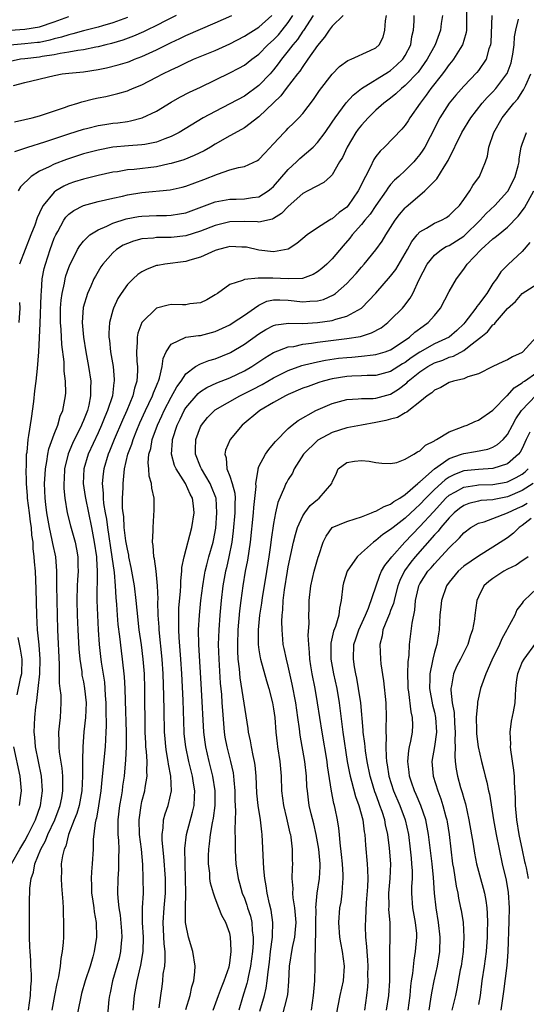
# Model space of a CAD drawing. Units: inches. Extents: x 2505131 to 2508000, y 1512000 to 1515000.
# Drawn here: x 2505236 to 2505306, y 1512590 to 1512724 of the extents above; entities that cross this region are included whole.
import ezdxf

# ---------------------------------------------------------------- set-up
doc = ezdxf.new("R2010")
doc.units = ezdxf.units.IN
doc.header["$MEASUREMENT"] = 0
doc.layers.add('LD25051512_2ft', color=2, linetype='Continuous')

msp = doc.modelspace()

# ---------------------------------------------------------------- linework, layer by layer
at = {"layer": 'LD25051512_2ft'}
for points, elevation in [([(2505297.38, 1512726.62), (2505297.37, 1512723), (2505297.33, 1512722.67), (2505297, 1512721.59), (2505296.88, 1512721.12), (2505296.83, 1512721), (2505296.5, 1512720.5), (2505295.58, 1512719), (2505295.33, 1512718.67), (2505295, 1512718.29), (2505294.48, 1512717.52), (2505294.08, 1512717), (2505292.49, 1512715), (2505291.88, 1512714.12), (2505291.02, 1512713), (2505289.65, 1512711), (2505289.41, 1512710.59), (2505289, 1512709.98), (2505288.55, 1512709.45), (2505286.15, 1512707), (2505285.56, 1512706.44), (2505285, 1512705.7), (2505284.71, 1512705.29), (2505284.19, 1512704.19), (2505283.55, 1512703), (2505282.57, 1512701), (2505281.18, 1512699), (2505281, 1512698.8), (2505279.95, 1512698.05), (2505279, 1512697.18), (2505278.87, 1512697.13), (2505278.63, 1512697), (2505277, 1512695.98), (2505275.6, 1512695), (2505275, 1512694.51), (2505274.2, 1512693.8), (2505272.97, 1512693.03), (2505271, 1512692.66), (2505269, 1512692.9), (2505267.3, 1512693.3), (2505267, 1512693.34), (2505266.66, 1512693.34), (2505265, 1512693.4), (2505264.7, 1512693.3), (2505263.48, 1512693), (2505263, 1512692.85), (2505261, 1512691.95), (2505259.55, 1512691.55), (2505259, 1512691.37), (2505256.12, 1512691), (2505255.17, 1512690.83), (2505255, 1512690.79), (2505253.69, 1512690.31), (2505253, 1512689.96), (2505252.44, 1512689.56), (2505251.8, 1512689), (2505251, 1512688.22), (2505250.17, 1512687), (2505249.72, 1512686.28), (2505249.09, 1512685), (2505249, 1512684.71), (2505248.54, 1512683), (2505248.45, 1512681.55), (2505248.47, 1512681), (2505248.54, 1512680.54), (2505248.7, 1512679), (2505249.04, 1512677), (2505249.21, 1512675.21), (2505249.21, 1512675), (2505249.17, 1512674.83), (2505248.95, 1512673), (2505248.29, 1512671), (2505247.9, 1512670.1), (2505247.47, 1512669), (2505247, 1512667.94), (2505245.64, 1512665), (2505245.05, 1512663), (2505244.97, 1512661), (2505245.24, 1512659.24), (2505245.26, 1512659), (2505246.1, 1512655), (2505246.48, 1512653), (2505246.77, 1512651), (2505246.77, 1512650.77), (2505246.88, 1512649), (2505246.85, 1512645), (2505246.9, 1512643), (2505247.01, 1512641.01), (2505247.17, 1512639), (2505247.35, 1512637.35), (2505247.44, 1512636.56), (2505247.86, 1512633.86), (2505247.94, 1512633), (2505247.99, 1512632.01), (2505248.06, 1512631), (2505248.05, 1512630.05), (2505248.11, 1512627.89), (2505248.08, 1512627), (2505248.02, 1512626.02), (2505247.99, 1512625), (2505247.52, 1512620.48), (2505247.39, 1512619), (2505247.07, 1512616.93), (2505246.77, 1512615.23), (2505246.69, 1512615), (2505246.59, 1512614.59), (2505246.34, 1512612.34), (2505246.31, 1512611), (2505246.2, 1512609), (2505246.1, 1512607.9), (2505246.07, 1512607), (2505246.11, 1512606.11), (2505246.12, 1512605), (2505246.22, 1512604.22), (2505246.4, 1512603), (2505246.46, 1512602.46), (2505246.74, 1512601), (2505246.8, 1512599), (2505246.47, 1512597), (2505246.29, 1512596.29), (2505245.9, 1512595), (2505245.25, 1512593), (2505244.74, 1512591.26), (2505244.59, 1512590.59), (2505244.05, 1512587.95)], 8804), ([(2505257.67, 1512725), (2505256.33, 1512724.33), (2505255, 1512723.63), (2505253.67, 1512723), (2505253.23, 1512722.77), (2505251.85, 1512722.15), (2505250.38, 1512721.62), (2505248.82, 1512721.18), (2505248.06, 1512721), (2505247, 1512720.72), (2505246.67, 1512720.67), (2505245, 1512720.3), (2505244.21, 1512720.21), (2505243, 1512719.97), (2505241.8, 1512719.8), (2505241, 1512719.61), (2505239.37, 1512719.37), (2505239, 1512719.29), (2505237, 1512719.08), (2505236.4, 1512719), (2505235, 1512718.72)], 8822), ([(2505235, 1512722.98), (2505237, 1512723.11), (2505239, 1512723.45), (2505241, 1512724.12), (2505243, 1512724.84)], 8826), ([(2505251, 1512724.7), (2505249, 1512723.99), (2505247.6, 1512723.6), (2505247, 1512723.42), (2505245, 1512722.91), (2505243.53, 1512722.47), (2505243, 1512722.37), (2505241.98, 1512722.02), (2505241, 1512721.79), (2505240.39, 1512721.61), (2505239, 1512721.32), (2505238.72, 1512721.28), (2505237, 1512721.11), (2505235, 1512720.95)], 8824), ([(2505235.18, 1512609), (2505236.29, 1512611), (2505236.55, 1512611.45), (2505237, 1512612.15), (2505237.46, 1512613), (2505238.43, 1512615), (2505239.13, 1512617), (2505239.41, 1512619), (2505239.26, 1512621), (2505238.44, 1512625), (2505238.34, 1512626.34), (2505238.27, 1512627), (2505238.36, 1512629), (2505238.48, 1512630.48), (2505238.56, 1512631), (2505238.64, 1512631.36), (2505238.8, 1512633), (2505239.04, 1512635), (2505239.09, 1512637), (2505238.93, 1512638.93), (2505238.73, 1512641), (2505238.64, 1512643), (2505238.54, 1512646.54), (2505238.42, 1512649), (2505238.3, 1512650.3), (2505238.27, 1512651), (2505238.12, 1512652.12), (2505238.1, 1512653), (2505237.95, 1512653.95), (2505237.89, 1512655), (2505237.76, 1512655.76), (2505237.62, 1512657), (2505237.34, 1512659), (2505237.33, 1512659.33), (2505237.2, 1512661), (2505237.21, 1512661.21), (2505237.17, 1512663), (2505237.19, 1512663.19), (2505237.23, 1512665), (2505237.28, 1512665.28), (2505237.45, 1512667), (2505237.55, 1512667.55), (2505237.9, 1512669.9), (2505238.2, 1512672.2), (2505238.34, 1512673.66), (2505238.53, 1512675), (2505238.71, 1512676.71), (2505238.88, 1512679), (2505239.1, 1512682.9), (2505239.21, 1512686.79), (2505239.26, 1512687.26), (2505239.37, 1512689), (2505239.62, 1512690.38), (2505239.79, 1512691), (2505240.43, 1512693), (2505241, 1512694.54), (2505241.2, 1512695), (2505241.48, 1512695.48), (2505242.31, 1512697), (2505242.59, 1512697.41), (2505243, 1512697.81), (2505243.67, 1512698.33), (2505245, 1512699), (2505247, 1512699.55), (2505249, 1512700.03), (2505250.32, 1512700.31), (2505251, 1512700.48), (2505253, 1512700.8), (2505256.86, 1512701.14), (2505258.49, 1512701.51), (2505259, 1512701.64), (2505261.45, 1512702.55), (2505263.32, 1512703.32), (2505265, 1512703.87), (2505266.21, 1512704.21), (2505267, 1512704.34), (2505268.82, 1512705.18), (2505269, 1512705.31), (2505269.81, 1512706.19), (2505271, 1512707.44), (2505272.44, 1512709), (2505272.73, 1512709.27), (2505273, 1512709.58), (2505273.73, 1512710.27), (2505274.44, 1512711), (2505275, 1512711.61), (2505276.47, 1512713.53), (2505277.26, 1512714.74), (2505279, 1512716.98), (2505280, 1512718), (2505281.16, 1512718.84), (2505281.6, 1512719), (2505284.2, 1512720.2), (2505285, 1512720.59), (2505285.45, 1512721), (2505285.97, 1512722.03), (2505286.21, 1512723), (2505286.28, 1512724.28), (2505286.43, 1512725)], 8810), ([(2505235.42, 1512715.42), (2505237, 1512715.84), (2505241, 1512716.81), (2505242.11, 1512717), (2505243, 1512717.1), (2505245, 1512717.28), (2505247, 1512717.59), (2505248.17, 1512717.83), (2505249.76, 1512718.24), (2505251, 1512718.62), (2505251.28, 1512718.72), (2505251.99, 1512719), (2505253, 1512719.37), (2505255, 1512720.32), (2505257, 1512721.31), (2505258.17, 1512721.83), (2505259, 1512722.24), (2505263, 1512723.97), (2505265.29, 1512725)], 8820), ([(2505235.55, 1512710.45), (2505237, 1512710.76), (2505237.98, 1512711), (2505239, 1512711.29), (2505242.41, 1512712.41), (2505243, 1512712.63), (2505244.21, 1512713), (2505244.79, 1512713.21), (2505246.39, 1512713.61), (2505247, 1512713.75), (2505248.06, 1512713.94), (2505249.68, 1512714.32), (2505251, 1512714.71), (2505251.21, 1512714.79), (2505251.69, 1512715), (2505253, 1512715.52), (2505255, 1512716.55), (2505255.84, 1512717), (2505257, 1512717.58), (2505257.98, 1512718.02), (2505259, 1512718.52), (2505260.06, 1512719), (2505263, 1512720.23), (2505265, 1512721.14), (2505267, 1512722.15), (2505267.51, 1512722.49), (2505269, 1512723.4), (2505270.77, 1512725)], 8818), ([(2505235.6, 1512706.4), (2505237.4, 1512707), (2505239.73, 1512707.73), (2505243, 1512708.82), (2505245, 1512709.46), (2505245.6, 1512709.6), (2505247, 1512709.96), (2505247.9, 1512710.1), (2505249, 1512710.26), (2505249.68, 1512710.32), (2505251, 1512710.52), (2505251.43, 1512710.57), (2505253.05, 1512711), (2505255, 1512711.92), (2505257, 1512713.14), (2505258.18, 1512713.82), (2505259.5, 1512714.5), (2505261, 1512715.2), (2505265, 1512717.14), (2505266.24, 1512717.77), (2505267, 1512718.19), (2505268.03, 1512719), (2505269, 1512719.72), (2505270.23, 1512721), (2505271, 1512721.67), (2505271.65, 1512722.35), (2505272.19, 1512723), (2505273, 1512724.04), (2505273.64, 1512725)], 8816), ([(2505276.4, 1512725), (2505275.07, 1512722.93), (2505275, 1512722.84), (2505274.27, 1512721.73), (2505273.65, 1512721), (2505273, 1512720.14), (2505272.08, 1512719), (2505271.63, 1512718.37), (2505271, 1512717.56), (2505270.51, 1512717), (2505269, 1512715.4), (2505267, 1512713.97), (2505265, 1512712.9), (2505263, 1512711.87), (2505261.38, 1512711), (2505258.08, 1512709), (2505257, 1512708.45), (2505256.12, 1512708.12), (2505255, 1512707.66), (2505253.37, 1512707.37), (2505253, 1512707.29), (2505251.17, 1512707.17), (2505249, 1512706.98), (2505247, 1512706.6), (2505245, 1512706.06), (2505242.69, 1512705.31), (2505241, 1512704.67), (2505240.3, 1512704.3), (2505239, 1512703.7), (2505237.87, 1512703), (2505236.41, 1512701.59), (2505236.06, 1512701)], 8814), ([(2505280.52, 1512725), (2505279, 1512723.52), (2505278.62, 1512723), (2505277.98, 1512722.02), (2505277, 1512720.89), (2505275.7, 1512719), (2505275, 1512718.04), (2505274.6, 1512717.4), (2505274.27, 1512717), (2505272.74, 1512715), (2505272.01, 1512713.99), (2505269, 1512711.12), (2505267, 1512709.63), (2505266.6, 1512709.4), (2505265, 1512708.55), (2505263, 1512707.41), (2505262.35, 1512707), (2505261.5, 1512706.5), (2505260.15, 1512705.85), (2505258.72, 1512705.28), (2505257, 1512704.77), (2505256.72, 1512704.72), (2505255, 1512704.32), (2505251.95, 1512703.95), (2505251, 1512703.88), (2505249.64, 1512703.64), (2505249, 1512703.56), (2505247, 1512703.12), (2505245, 1512702.62), (2505243.77, 1512702.23), (2505243, 1512701.96), (2505242.33, 1512701.67), (2505241.24, 1512701), (2505241, 1512700.82), (2505239.49, 1512699), (2505239.3, 1512698.7), (2505239, 1512697.99), (2505238.68, 1512697.32), (2505238.33, 1512696.33), (2505237.82, 1512695), (2505237.02, 1512693), (2505236.26, 1512691)], 8812), ([(2505237.49, 1512589), (2505237.78, 1512591), (2505237.81, 1512592.19), (2505237.89, 1512593), (2505237.91, 1512593.91), (2505237.81, 1512595), (2505237.81, 1512595.81), (2505237.69, 1512597), (2505237.68, 1512597.68), (2505237.62, 1512599), (2505237.62, 1512603.62), (2505237.68, 1512605.68), (2505237.83, 1512607), (2505238.15, 1512607.85), (2505238.33, 1512609), (2505239.17, 1512611), (2505239.83, 1512612.17), (2505240.15, 1512613), (2505241.07, 1512615), (2505241.81, 1512617), (2505242.03, 1512618.03), (2505242.19, 1512619), (2505242.16, 1512619.84), (2505242.17, 1512621), (2505242.08, 1512622.08), (2505241.73, 1512624.27), (2505241.67, 1512625), (2505241.68, 1512625.68), (2505241.64, 1512627), (2505241.75, 1512628.25), (2505241.85, 1512629), (2505241.96, 1512631), (2505241.93, 1512632.07), (2505241.83, 1512633), (2505241.73, 1512633.73), (2505241.74, 1512636.26), (2505241.49, 1512641), (2505241.43, 1512643), (2505241.39, 1512645), (2505241.38, 1512647), (2505241.36, 1512648.64), (2505241.38, 1512649), (2505241.21, 1512651), (2505240.81, 1512652.81), (2505240.74, 1512653.26), (2505240.35, 1512655), (2505240, 1512657), (2505239.85, 1512658.15), (2505239.76, 1512659), (2505239.68, 1512661), (2505239.75, 1512662.25), (2505239.8, 1512663), (2505240, 1512664), (2505240.13, 1512665), (2505240.26, 1512665.74), (2505241, 1512667.74), (2505241.5, 1512669), (2505241.81, 1512670.19), (2505242.19, 1512671), (2505242.55, 1512673), (2505242.58, 1512673.42), (2505242.55, 1512675), (2505242.38, 1512676.38), (2505242.38, 1512677), (2505242.35, 1512677.65), (2505242.03, 1512680.03), (2505241.93, 1512682.07), (2505241.85, 1512683), (2505241.86, 1512685), (2505241.94, 1512686.06), (2505242.07, 1512687), (2505242.41, 1512688.41), (2505242.51, 1512689), (2505242.61, 1512689.39), (2505243, 1512690.52), (2505243.19, 1512691), (2505243.41, 1512691.41), (2505244.2, 1512693), (2505244.49, 1512693.51), (2505245, 1512694.14), (2505245.89, 1512695), (2505247, 1512695.7), (2505248.18, 1512696.18), (2505249, 1512696.59), (2505250.83, 1512697.17), (2505252.51, 1512697.49), (2505253, 1512697.57), (2505255, 1512697.65), (2505256.34, 1512697.66), (2505257, 1512697.68), (2505258.14, 1512697.86), (2505259, 1512698.03), (2505263, 1512699.51), (2505265, 1512699.87), (2505265.9, 1512699.9), (2505267, 1512699.92), (2505268.13, 1512700.13), (2505269, 1512700.22), (2505270.25, 1512701), (2505270.67, 1512701.33), (2505271, 1512701.62), (2505273, 1512703.94), (2505274.15, 1512705), (2505274.58, 1512705.42), (2505276.39, 1512707), (2505277, 1512707.61), (2505278.06, 1512709), (2505279, 1512710.39), (2505279.4, 1512711), (2505280.94, 1512713.06), (2505281.89, 1512714.11), (2505283.03, 1512715), (2505286.69, 1512717.31), (2505287, 1512717.49), (2505287.82, 1512718.18), (2505288.66, 1512719), (2505289, 1512719.54), (2505289.75, 1512721), (2505289.9, 1512722.1), (2505290.12, 1512723), (2505290.23, 1512724.23), (2505290.24, 1512725)], 8808), ([(2505294.08, 1512725), (2505293.92, 1512723.92), (2505293.82, 1512723), (2505293.08, 1512721), (2505292.01, 1512719), (2505290.76, 1512717.24), (2505289, 1512715.4), (2505288.49, 1512715), (2505287.72, 1512714.28), (2505287, 1512713.7), (2505286.09, 1512713), (2505285, 1512712.03), (2505283.92, 1512711), (2505283, 1512709.99), (2505282.57, 1512709.43), (2505282.25, 1512709), (2505281.07, 1512707), (2505280.41, 1512705.59), (2505280.03, 1512705), (2505279, 1512703.23), (2505278.78, 1512703), (2505277.85, 1512702.15), (2505275.69, 1512701), (2505275, 1512700.67), (2505273, 1512698.9), (2505272.09, 1512697.91), (2505271, 1512697.24), (2505270.84, 1512697.16), (2505269, 1512696.75), (2505268.78, 1512696.78), (2505267, 1512696.82), (2505265, 1512696.78), (2505263, 1512696.29), (2505261, 1512695.49), (2505259, 1512694.85), (2505257, 1512694.63), (2505255.37, 1512694.63), (2505255, 1512694.62), (2505254.56, 1512694.56), (2505253, 1512694.45), (2505251.85, 1512694.15), (2505251, 1512693.84), (2505250.43, 1512693.57), (2505249.53, 1512693), (2505249, 1512692.54), (2505247.63, 1512691), (2505247.38, 1512690.62), (2505246.63, 1512689.37), (2505246.44, 1512689), (2505246, 1512688), (2505245.53, 1512687), (2505244.95, 1512685.05), (2505244.82, 1512683), (2505245, 1512681), (2505245.33, 1512679), (2505245.69, 1512677), (2505245.99, 1512675), (2505245.95, 1512674.05), (2505245.97, 1512673), (2505245.72, 1512671.72), (2505245.53, 1512671), (2505245, 1512669.62), (2505244.81, 1512669.19), (2505244.75, 1512669), (2505243.51, 1512666.49), (2505242.92, 1512665.08), (2505242.41, 1512663), (2505242.35, 1512661.65), (2505242.3, 1512661), (2505242.32, 1512660.32), (2505242.45, 1512659), (2505242.79, 1512657), (2505243.22, 1512655.22), (2505243.85, 1512653), (2505244.05, 1512652.05), (2505244.22, 1512651), (2505244.23, 1512649.77), (2505244.26, 1512649), (2505244.18, 1512647.82), (2505244.14, 1512647), (2505244.09, 1512645), (2505244.14, 1512643), (2505244.24, 1512641), (2505244.38, 1512638.38), (2505244.51, 1512637), (2505244.76, 1512635.24), (2505244.8, 1512634.8), (2505245, 1512633.89), (2505245.16, 1512633), (2505245.36, 1512631), (2505245.26, 1512629), (2505245.05, 1512627.05), (2505244.93, 1512625), (2505244.87, 1512623.13), (2505244.89, 1512622.89), (2505244.86, 1512621), (2505244.76, 1512619), (2505244.39, 1512617), (2505244.09, 1512615.91), (2505243.72, 1512615), (2505242.96, 1512613), (2505242.58, 1512611.42), (2505242.36, 1512611), (2505242.12, 1512610.12), (2505241.96, 1512609), (2505241.98, 1512608.02), (2505241.93, 1512607), (2505242, 1512606), (2505242.2, 1512603.8), (2505242.24, 1512603), (2505242.24, 1512602.24), (2505242.29, 1512601), (2505242.26, 1512599), (2505242.23, 1512598.23), (2505242.11, 1512597), (2505241.92, 1512596.08), (2505241.81, 1512595), (2505241.57, 1512593.57), (2505241.34, 1512592.66), (2505241.05, 1512591), (2505240.69, 1512589)], 8806), ([(2505300.86, 1512725), (2505300.69, 1512721.31), (2505300.65, 1512721), (2505300.44, 1512720.44), (2505300.06, 1512719), (2505299, 1512717.47), (2505298.8, 1512717.2), (2505297, 1512715.34), (2505295.91, 1512714.09), (2505295, 1512712.99), (2505293.74, 1512711), (2505293.48, 1512710.52), (2505292.73, 1512709), (2505292.39, 1512708.39), (2505291.66, 1512707), (2505291.42, 1512706.58), (2505291, 1512705.99), (2505290.56, 1512705.44), (2505290.17, 1512705), (2505289, 1512703.82), (2505288.14, 1512703), (2505287.54, 1512702.46), (2505287, 1512701.87), (2505286.61, 1512701.39), (2505286.38, 1512701), (2505285, 1512699.01), (2505284.19, 1512697.81), (2505283.49, 1512697), (2505283, 1512696.4), (2505281.75, 1512695), (2505281.44, 1512694.56), (2505280.51, 1512693.49), (2505279, 1512691.71), (2505278.26, 1512691), (2505277.6, 1512690.4), (2505277, 1512689.94), (2505276.41, 1512689.59), (2505274.95, 1512689.05), (2505273, 1512688.97), (2505270.9, 1512689.1), (2505269, 1512689.08), (2505268.91, 1512689.09), (2505267, 1512688.89), (2505266.76, 1512688.76), (2505265, 1512688.23), (2505263.34, 1512687), (2505263, 1512686.78), (2505261.88, 1512686.12), (2505261, 1512685.7), (2505259.55, 1512685.55), (2505259, 1512685.45), (2505258.56, 1512685.44), (2505257, 1512685.49), (2505256.59, 1512685.41), (2505255, 1512684.97), (2505253, 1512683.02), (2505252.43, 1512681.57), (2505252.33, 1512681), (2505252.35, 1512680.35), (2505252.24, 1512679), (2505252.3, 1512677.7), (2505252.38, 1512677), (2505252.4, 1512676.4), (2505252.3, 1512675), (2505251.97, 1512674.03), (2505251.75, 1512673), (2505250.92, 1512671), (2505250.32, 1512669.68), (2505249.21, 1512667), (2505248.57, 1512665.43), (2505248.38, 1512665), (2505247.77, 1512663), (2505247.68, 1512662.32), (2505247.56, 1512661), (2505247.69, 1512659.69), (2505247.69, 1512659), (2505247.75, 1512658.25), (2505247.97, 1512657), (2505248.13, 1512656.13), (2505248.27, 1512655), (2505248.9, 1512651), (2505249.18, 1512648.82), (2505249.33, 1512647), (2505249.42, 1512645.42), (2505249.52, 1512644.48), (2505249.61, 1512643), (2505249.72, 1512641.72), (2505249.93, 1512640.07), (2505250.15, 1512638.15), (2505250.31, 1512637), (2505250.57, 1512634.57), (2505250.64, 1512633), (2505250.69, 1512631.31), (2505250.83, 1512627), (2505250.84, 1512625), (2505250.77, 1512623.23), (2505250.57, 1512621), (2505250.36, 1512619.64), (2505250.29, 1512619), (2505250.16, 1512618.16), (2505249.94, 1512617), (2505249.71, 1512615), (2505249.69, 1512613.69), (2505249.72, 1512613), (2505249.79, 1512612.21), (2505249.83, 1512611), (2505249.79, 1512609.79), (2505249.8, 1512609), (2505249.78, 1512608.22), (2505249.68, 1512607), (2505249.67, 1512605), (2505249.7, 1512604.3), (2505249.84, 1512603), (2505250.01, 1512602.01), (2505250.2, 1512599.8), (2505250.26, 1512599), (2505250.16, 1512598.16), (2505250.08, 1512597), (2505249.87, 1512596.13), (2505249.56, 1512595), (2505248.99, 1512593), (2505248.65, 1512591.35), (2505248.56, 1512591), (2505248.48, 1512590.48), (2505248.22, 1512587.78)], 8802), ([(2505251.8, 1512589), (2505251.98, 1512591), (2505252.34, 1512593), (2505252.86, 1512595.14), (2505253.18, 1512597), (2505253.2, 1512599), (2505253.08, 1512601), (2505253.09, 1512603), (2505253.19, 1512605), (2505253.18, 1512607), (2505253.1, 1512608.9), (2505252.92, 1512611), (2505252.68, 1512613), (2505252.6, 1512615), (2505252.88, 1512617), (2505253, 1512617.53), (2505253.41, 1512619), (2505253.46, 1512619.46), (2505253.73, 1512621), (2505253.67, 1512621.67), (2505253.7, 1512623), (2505253.63, 1512624.37), (2505253.55, 1512625), (2505253.51, 1512625.51), (2505253.46, 1512627), (2505253.39, 1512633), (2505253.33, 1512635), (2505253.17, 1512637), (2505252.93, 1512638.93), (2505252.64, 1512641), (2505252.33, 1512643.67), (2505252.2, 1512645), (2505251.96, 1512647), (2505251.53, 1512649.53), (2505251.22, 1512651), (2505251.2, 1512651.2), (2505251, 1512652.04), (2505250.81, 1512653.19), (2505250.58, 1512655), (2505250.5, 1512656.5), (2505250.41, 1512657), (2505250.35, 1512657.65), (2505250.36, 1512659), (2505250.41, 1512660.41), (2505250.41, 1512661), (2505250.48, 1512661.52), (2505250.61, 1512663), (2505251.09, 1512665), (2505251.62, 1512666.38), (2505251.79, 1512667), (2505252.3, 1512668.3), (2505252.71, 1512669.29), (2505253.49, 1512671), (2505253.96, 1512671.96), (2505254.45, 1512673), (2505254.58, 1512673.42), (2505255, 1512674.38), (2505255.17, 1512674.83), (2505255.27, 1512675), (2505255.42, 1512675.42), (2505255.78, 1512677), (2505255.89, 1512678.11), (2505256.31, 1512679), (2505257, 1512680.06), (2505259, 1512681), (2505260.75, 1512681.25), (2505261, 1512681.26), (2505263, 1512681.77), (2505265, 1512682.7), (2505265.49, 1512683), (2505267, 1512684.01), (2505268.38, 1512685), (2505269, 1512685.41), (2505270.08, 1512685.92), (2505271, 1512686.11), (2505271.87, 1512686.13), (2505273, 1512686.05), (2505275, 1512685.83), (2505275.94, 1512685.94), (2505277, 1512685.98), (2505277.82, 1512686.18), (2505279.2, 1512686.8), (2505279.46, 1512687), (2505281, 1512688.35), (2505281.62, 1512689), (2505282.27, 1512689.73), (2505283, 1512690.58), (2505283.38, 1512691), (2505285, 1512692.95), (2505285.85, 1512694.15), (2505286.34, 1512695), (2505287, 1512696), (2505287.61, 1512697), (2505288.21, 1512697.79), (2505289, 1512698.7), (2505289.15, 1512698.85), (2505291, 1512700.43), (2505291.7, 1512701), (2505293.33, 1512702.67), (2505294.32, 1512704.32), (2505294.85, 1512705.15), (2505296.76, 1512709), (2505297.98, 1512711), (2505299.52, 1512713), (2505300.21, 1512713.79), (2505301, 1512714.56), (2505301.4, 1512715), (2505302.91, 1512717), (2505302.94, 1512717.06), (2505303.47, 1512718.53), (2505303.6, 1512719), (2505303.71, 1512719.71), (2505303.88, 1512721), (2505303.93, 1512722.07), (2505304.11, 1512723), (2505304.49, 1512724.49)], 8800), ([(2505255.33, 1512589.33), (2505255.56, 1512591), (2505255.76, 1512592.24), (2505255.86, 1512593), (2505255.92, 1512593.92), (2505256.11, 1512595), (2505256.19, 1512595.81), (2505256.17, 1512597), (2505256.05, 1512598.05), (2505255.96, 1512600.04), (2505255.89, 1512601), (2505256.02, 1512603), (2505256.22, 1512605), (2505256.23, 1512607), (2505256, 1512610), (2505255.76, 1512612.24), (2505255.76, 1512613), (2505255.91, 1512613.91), (2505255.96, 1512615), (2505256.17, 1512615.83), (2505256.57, 1512617), (2505257.02, 1512619), (2505256.96, 1512621), (2505256.63, 1512622.63), (2505256.6, 1512623), (2505256.34, 1512624.34), (2505256.26, 1512625), (2505256.16, 1512626.16), (2505256.1, 1512627), (2505256.03, 1512630.03), (2505256.01, 1512631.99), (2505255.92, 1512635), (2505255.77, 1512637), (2505255.36, 1512641), (2505255.35, 1512641.35), (2505255.23, 1512643), (2505255.18, 1512644.82), (2505255.2, 1512645.2), (2505255.13, 1512647), (2505254.92, 1512649), (2505254.71, 1512650.71), (2505254.64, 1512651), (2505254.55, 1512652.55), (2505254.46, 1512653), (2505254.55, 1512654.55), (2505254.51, 1512655), (2505254.64, 1512656.64), (2505254.66, 1512657.34), (2505254.65, 1512659), (2505254.35, 1512660.35), (2505254.32, 1512661), (2505253.99, 1512661.99), (2505253.92, 1512663), (2505253.83, 1512663.83), (2505253.93, 1512665), (2505254.19, 1512665.81), (2505254.4, 1512667), (2505255.13, 1512669), (2505255.73, 1512670.27), (2505256.05, 1512671), (2505257, 1512672.8), (2505257.78, 1512674.22), (2505258.35, 1512675), (2505259, 1512675.99), (2505260.34, 1512677), (2505261, 1512677.38), (2505262.16, 1512677.84), (2505263, 1512678.06), (2505265, 1512678.85), (2505265.1, 1512678.9), (2505267, 1512680.05), (2505269, 1512681.48), (2505269.96, 1512682.04), (2505271, 1512682.59), (2505271.32, 1512682.68), (2505273.08, 1512682.92), (2505275, 1512682.89), (2505277, 1512683), (2505279, 1512683.31), (2505279.49, 1512683.49), (2505281, 1512683.89), (2505283, 1512684.98), (2505285, 1512687.03), (2505287, 1512689.36), (2505287.72, 1512690.28), (2505289, 1512692.43), (2505289.32, 1512693), (2505289.89, 1512694.11), (2505290.63, 1512695), (2505291, 1512695.41), (2505291.93, 1512695.93), (2505293, 1512696.59), (2505293.94, 1512697), (2505294.63, 1512697.37), (2505295, 1512697.63), (2505295.68, 1512698.32), (2505296.4, 1512699), (2505297, 1512699.83), (2505297.83, 1512701), (2505298.25, 1512701.75), (2505299.14, 1512703), (2505299.96, 1512705), (2505300.23, 1512705.77), (2505300.44, 1512707), (2505301.1, 1512709), (2505302.25, 1512711), (2505303.86, 1512713), (2505304.4, 1512713.6), (2505305, 1512714.55), (2505305.19, 1512714.81), (2505305.28, 1512715), (2505305.48, 1512715.48), (2505306.19, 1512717)], 8798), ([(2505259, 1512589.08), (2505259.59, 1512591), (2505259.82, 1512592.18), (2505260.11, 1512593), (2505260.25, 1512594.25), (2505260.28, 1512595), (2505259.95, 1512597), (2505259.36, 1512599), (2505259, 1512600.77), (2505258.97, 1512601), (2505258.94, 1512602.94), (2505258.99, 1512605), (2505258.97, 1512607), (2505258.91, 1512609), (2505258.88, 1512611.12), (2505259.08, 1512613), (2505259.93, 1512616.07), (2505260.14, 1512617), (2505260.17, 1512618.17), (2505260.23, 1512619), (2505260.04, 1512620.04), (2505259.91, 1512621), (2505259.72, 1512621.72), (2505259.41, 1512623), (2505258.98, 1512625), (2505258.78, 1512626.78), (2505258.77, 1512627), (2505258.62, 1512631.38), (2505258.47, 1512635), (2505258.33, 1512637), (2505258.07, 1512639.93), (2505258.02, 1512641), (2505258.04, 1512642.04), (2505258.02, 1512643), (2505258.06, 1512643.94), (2505258.27, 1512646.27), (2505258.3, 1512647), (2505258.31, 1512647.69), (2505258.46, 1512649), (2505258.47, 1512649.53), (2505258.75, 1512651), (2505259.82, 1512655), (2505260.14, 1512657), (2505260.05, 1512657.95), (2505259.91, 1512659), (2505259.57, 1512659.57), (2505258.96, 1512661), (2505257.68, 1512663), (2505257.47, 1512663.47), (2505257.03, 1512665), (2505257.17, 1512666.83), (2505257.17, 1512667), (2505257.83, 1512669), (2505258.22, 1512669.78), (2505258.79, 1512671), (2505259, 1512671.34), (2505260.67, 1512673.33), (2505261, 1512673.59), (2505261.86, 1512674.14), (2505263.23, 1512674.77), (2505265, 1512675.46), (2505267, 1512676.4), (2505268.03, 1512677), (2505269.81, 1512678.19), (2505271, 1512678.9), (2505273, 1512679.67), (2505273.76, 1512679.76), (2505275, 1512680.04), (2505276.18, 1512680.18), (2505277, 1512680.32), (2505281, 1512680.81), (2505282.88, 1512681.12), (2505284.4, 1512681.6), (2505285.69, 1512682.31), (2505286.6, 1512683), (2505287, 1512683.37), (2505288.61, 1512685), (2505288.79, 1512685.21), (2505289.66, 1512686.34), (2505290.03, 1512687), (2505290.89, 1512688.89), (2505291.99, 1512691), (2505293, 1512692.23), (2505293.96, 1512693), (2505294.61, 1512693.39), (2505295, 1512693.56), (2505297, 1512694.84), (2505297.09, 1512694.91), (2505299.25, 1512697), (2505300.08, 1512697.92), (2505301.24, 1512699), (2505303, 1512700.92), (2505303.06, 1512701), (2505304.03, 1512703), (2505304.43, 1512704.43), (2505304.56, 1512705), (2505304.59, 1512705.41), (2505304.87, 1512707), (2505305, 1512707.42), (2505305.57, 1512709)], 8796), ([(2505262.74, 1512589), (2505263.46, 1512591), (2505263.88, 1512592.12), (2505264.26, 1512593), (2505264.91, 1512594.91), (2505265, 1512595.44), (2505265.19, 1512597), (2505265.2, 1512597.2), (2505265.11, 1512599), (2505265, 1512599.47), (2505264.45, 1512601), (2505263.92, 1512601.92), (2505263.52, 1512603), (2505263, 1512604.32), (2505262.76, 1512605), (2505262.37, 1512606.37), (2505262.3, 1512607), (2505262.26, 1512607.74), (2505262.11, 1512609), (2505262.11, 1512610.11), (2505262.13, 1512611), (2505262.25, 1512611.75), (2505262.36, 1512613), (2505262.63, 1512614.63), (2505262.77, 1512615.23), (2505262.99, 1512617), (2505263.01, 1512619), (2505262.7, 1512621), (2505262.2, 1512623), (2505261.72, 1512625), (2505261.62, 1512625.62), (2505261.45, 1512627), (2505261.16, 1512632.84), (2505260.77, 1512639), (2505260.74, 1512641), (2505260.86, 1512643), (2505261.07, 1512645), (2505261.31, 1512647), (2505261.54, 1512648.46), (2505261.64, 1512649), (2505261.89, 1512649.89), (2505262.16, 1512651), (2505262.72, 1512653), (2505262.77, 1512653.23), (2505263.08, 1512654.92), (2505263.26, 1512657), (2505263.14, 1512659), (2505263.11, 1512659.11), (2505262.53, 1512660.53), (2505262.32, 1512661), (2505261.12, 1512663), (2505261.09, 1512663.09), (2505261, 1512663.3), (2505260.33, 1512665), (2505260.33, 1512665.67), (2505260.37, 1512667), (2505261, 1512668.75), (2505261.12, 1512669), (2505261.97, 1512670.03), (2505262.9, 1512671), (2505263, 1512671.07), (2505266.38, 1512673), (2505267, 1512673.3), (2505268.13, 1512673.87), (2505269.44, 1512674.56), (2505271, 1512675.47), (2505273, 1512676.46), (2505274.86, 1512677.14), (2505275.21, 1512677.21), (2505277, 1512677.65), (2505278.12, 1512677.88), (2505279.88, 1512678.12), (2505281, 1512678.23), (2505281.72, 1512678.28), (2505283, 1512678.4), (2505284.61, 1512678.61), (2505285, 1512678.63), (2505286.24, 1512679), (2505287, 1512679.28), (2505289, 1512680.59), (2505289.58, 1512681), (2505290.31, 1512681.69), (2505291.46, 1512682.54), (2505292.14, 1512683), (2505293, 1512683.98), (2505293.81, 1512685), (2505295, 1512687.25), (2505296.03, 1512689), (2505297, 1512690.29), (2505297.3, 1512690.7), (2505297.47, 1512691), (2505299.39, 1512693), (2505301, 1512694.45), (2505301.32, 1512694.68), (2505301.69, 1512695), (2505303, 1512696.06), (2505304.45, 1512697.55), (2505305.29, 1512698.71), (2505306.6, 1512701)], 8794), ([(2505306.06, 1512693.94), (2505305, 1512692.74), (2505303.06, 1512690.94), (2505302.06, 1512689.94), (2505301.46, 1512689), (2505301, 1512688.34), (2505300.15, 1512687), (2505299, 1512685.48), (2505298.78, 1512685.22), (2505298.65, 1512685), (2505297.62, 1512683.62), (2505297.14, 1512683), (2505297, 1512682.85), (2505296.06, 1512681.94), (2505295.03, 1512681), (2505293, 1512680.09), (2505291, 1512678.96), (2505289.81, 1512678.19), (2505289, 1512677.57), (2505288.63, 1512677.37), (2505287, 1512676.33), (2505285, 1512675.79), (2505283.78, 1512675.78), (2505283, 1512675.74), (2505281.7, 1512675.7), (2505281, 1512675.65), (2505279, 1512675.33), (2505277.76, 1512675), (2505277.18, 1512674.82), (2505275.71, 1512674.29), (2505275, 1512674.02), (2505273, 1512673.19), (2505272.61, 1512673), (2505271, 1512672.09), (2505269.12, 1512671), (2505266.69, 1512669), (2505265.04, 1512667), (2505264.44, 1512665.56), (2505264.33, 1512665), (2505264.51, 1512664.51), (2505264.61, 1512663), (2505265, 1512662.01), (2505265.34, 1512661), (2505265.7, 1512659.7), (2505265.74, 1512659), (2505265.7, 1512658.3), (2505265.7, 1512657), (2505265.47, 1512654.53), (2505265.27, 1512653), (2505264.88, 1512651), (2505264.54, 1512649.46), (2505264.43, 1512649), (2505264.08, 1512647), (2505263.85, 1512645), (2505263.65, 1512643), (2505263.49, 1512641), (2505263.43, 1512639), (2505263.49, 1512637), (2505263.71, 1512633.71), (2505263.86, 1512632.14), (2505263.94, 1512631), (2505263.99, 1512629.99), (2505264.23, 1512627), (2505264.34, 1512626.34), (2505264.59, 1512625), (2505265.11, 1512623), (2505265.46, 1512621.46), (2505265.52, 1512621), (2505265.55, 1512620.45), (2505265.68, 1512619), (2505265.68, 1512617.68), (2505265.77, 1512616.23), (2505265.68, 1512613.68), (2505265.76, 1512612.24), (2505265.75, 1512611), (2505265.8, 1512609.8), (2505265.85, 1512609), (2505266.15, 1512607), (2505266.35, 1512606.35), (2505266.72, 1512605), (2505267, 1512604.31), (2505267.36, 1512603.36), (2505267.45, 1512603), (2505267.84, 1512601.84), (2505268.02, 1512601), (2505268.09, 1512599.91), (2505268.22, 1512599), (2505268.2, 1512598.2), (2505268.1, 1512597), (2505267.84, 1512595), (2505267.5, 1512593.5), (2505267.42, 1512593), (2505267.34, 1512592.66), (2505266.75, 1512590.75), (2505266.24, 1512589)], 8792), ([(2505269.14, 1512588.86), (2505269.74, 1512591), (2505269.99, 1512592.01), (2505270.14, 1512593), (2505270.24, 1512594.24), (2505270.43, 1512595.57), (2505270.58, 1512597), (2505270.84, 1512599), (2505270.83, 1512599.17), (2505270.9, 1512601), (2505270.67, 1512602.67), (2505270.44, 1512603.56), (2505270.14, 1512605), (2505270, 1512606), (2505269.81, 1512607), (2505269.67, 1512608.33), (2505269.44, 1512613), (2505269.38, 1512613.38), (2505269.21, 1512615), (2505268.87, 1512617), (2505268.69, 1512618.69), (2505268.62, 1512621), (2505268.48, 1512622.48), (2505268.4, 1512623), (2505268.2, 1512623.8), (2505267.96, 1512625), (2505267.83, 1512625.83), (2505267.55, 1512627), (2505267.5, 1512627.5), (2505266.44, 1512634.44), (2505266.33, 1512635.67), (2505266.17, 1512637), (2505266.11, 1512638.11), (2505266.1, 1512639), (2505266.16, 1512641), (2505266.39, 1512643.61), (2505266.56, 1512645), (2505266.84, 1512647), (2505267.18, 1512649), (2505267.46, 1512650.54), (2505267.82, 1512653), (2505268.25, 1512657), (2505268.29, 1512657.71), (2505268.61, 1512660.61), (2505268.58, 1512661), (2505268.89, 1512662.89), (2505268.88, 1512663), (2505269, 1512663.31), (2505269.87, 1512665), (2505270.33, 1512665.67), (2505271, 1512666.43), (2505271.24, 1512666.76), (2505273, 1512668.53), (2505273.55, 1512669), (2505274.38, 1512669.62), (2505276.77, 1512671), (2505279, 1512671.95), (2505281, 1512672.51), (2505282.57, 1512672.57), (2505283, 1512672.62), (2505284.63, 1512672.63), (2505285, 1512672.67), (2505287, 1512673.23), (2505288.1, 1512673.9), (2505289.22, 1512674.78), (2505289.42, 1512675), (2505291, 1512676.26), (2505292.09, 1512677), (2505293, 1512677.51), (2505294.12, 1512677.88), (2505295, 1512678.26), (2505295.59, 1512678.41), (2505297, 1512679.2), (2505297.95, 1512679.95), (2505299.36, 1512681), (2505300.26, 1512681.74), (2505301, 1512682.68), (2505301.2, 1512682.8), (2505301.35, 1512683), (2505303, 1512684.93), (2505304.09, 1512685.91), (2505305, 1512686.99), (2505307, 1512688.24)], 8790), ([(2505236.24, 1512685.76), (2505236.32, 1512685), (2505236.16, 1512683)], 8812), ([(2505306.89, 1512681), (2505305.09, 1512679), (2505305, 1512678.93), (2505303.67, 1512678.33), (2505303, 1512677.9), (2505302.35, 1512677.65), (2505301, 1512677), (2505299, 1512676), (2505297.57, 1512675.57), (2505297, 1512675.32), (2505295.61, 1512675), (2505295, 1512674.81), (2505293.88, 1512674.12), (2505293, 1512673.78), (2505292.62, 1512673.38), (2505292, 1512673), (2505291, 1512672.17), (2505289.51, 1512671), (2505289.24, 1512670.76), (2505289, 1512670.68), (2505287.96, 1512670.04), (2505287, 1512669.81), (2505286.37, 1512669.63), (2505285, 1512669.34), (2505283.03, 1512669), (2505281, 1512668.6), (2505279, 1512667.98), (2505277.07, 1512666.93), (2505277, 1512666.87), (2505275.07, 1512665), (2505273.8, 1512663), (2505273.57, 1512662.44), (2505273, 1512661.57), (2505272.79, 1512661.21), (2505272.69, 1512661), (2505272.5, 1512660.5), (2505271.58, 1512658.42), (2505271.27, 1512657), (2505271, 1512655.53), (2505270.66, 1512653.34), (2505270.56, 1512652.56), (2505270.33, 1512651), (2505269.88, 1512648.12), (2505269.44, 1512645.44), (2505269.34, 1512644.66), (2505269.08, 1512643), (2505268.88, 1512641), (2505268.9, 1512639), (2505269, 1512638.26), (2505269.17, 1512637.17), (2505269.22, 1512637), (2505270.03, 1512634.03), (2505270.35, 1512633), (2505270.86, 1512631), (2505271, 1512630.2), (2505271.18, 1512629), (2505271.32, 1512627), (2505271.48, 1512625.48), (2505271.54, 1512625), (2505271.86, 1512623), (2505272.04, 1512621), (2505272.09, 1512619), (2505272.34, 1512617), (2505272.76, 1512615.24), (2505272.84, 1512614.84), (2505273.22, 1512613.22), (2505273.29, 1512613), (2505273.35, 1512612.65), (2505273.54, 1512611), (2505273.54, 1512609.54), (2505273.57, 1512609), (2505273.53, 1512608.47), (2505273.51, 1512607), (2505273.64, 1512605.64), (2505273.6, 1512605), (2505273.64, 1512604.36), (2505273.86, 1512603), (2505273.97, 1512601.97), (2505274.02, 1512601), (2505273.96, 1512600.04), (2505273.87, 1512599), (2505273.56, 1512597.56), (2505273.14, 1512595), (2505273.06, 1512592.94), (2505272.92, 1512591.08), (2505272.1, 1512587.9)], 8788), ([(2505276.19, 1512589), (2505276.47, 1512591), (2505276.48, 1512591.52), (2505276.65, 1512593), (2505276.7, 1512595), (2505276.68, 1512596.68), (2505276.72, 1512597), (2505276.73, 1512598.73), (2505276.77, 1512599), (2505276.78, 1512599.22), (2505276.78, 1512601), (2505276.8, 1512602.8), (2505276.79, 1512603), (2505276.96, 1512605), (2505277.27, 1512607), (2505277.35, 1512608.65), (2505277.35, 1512609), (2505277.17, 1512611), (2505277, 1512612), (2505276.82, 1512613), (2505276.48, 1512614.48), (2505276.14, 1512615.86), (2505275.88, 1512617), (2505275.77, 1512617.77), (2505275.62, 1512619), (2505275.56, 1512619.56), (2505275.49, 1512621), (2505275.26, 1512623), (2505274.62, 1512626.62), (2505274.53, 1512627.47), (2505274.33, 1512629), (2505274.03, 1512631), (2505273.55, 1512633.55), (2505273, 1512636.04), (2505272.76, 1512637), (2505272.46, 1512638.46), (2505272.33, 1512639), (2505272.27, 1512639.73), (2505272.15, 1512641), (2505272.13, 1512642.13), (2505272.18, 1512643), (2505272.27, 1512643.73), (2505272.32, 1512645), (2505272.48, 1512646.48), (2505272.89, 1512649), (2505273, 1512649.61), (2505273.74, 1512653), (2505273.98, 1512654.02), (2505274.26, 1512655), (2505275, 1512656.58), (2505275.27, 1512657), (2505276.01, 1512657.99), (2505277, 1512658.84), (2505277.25, 1512659), (2505278.95, 1512661), (2505279, 1512661.18), (2505279.58, 1512662.42), (2505279.82, 1512663), (2505281, 1512663.87), (2505282.05, 1512664.05), (2505283, 1512664.15), (2505284.05, 1512664.05), (2505285, 1512663.88), (2505285.78, 1512663.78), (2505287, 1512663.73), (2505287.86, 1512663.86), (2505289, 1512664.32), (2505290.16, 1512665), (2505290.66, 1512665.34), (2505291, 1512665.45), (2505291.75, 1512666.25), (2505293, 1512666.84), (2505293.09, 1512666.91), (2505293.29, 1512667), (2505295, 1512668.08), (2505296.71, 1512668.71), (2505297, 1512668.84), (2505297.48, 1512669), (2505298.53, 1512669.47), (2505299, 1512669.66), (2505301, 1512671.01), (2505302.96, 1512673.04), (2505303, 1512673.06), (2505303.9, 1512674.1), (2505305, 1512674.78), (2505305.11, 1512674.89), (2505305.3, 1512675), (2505307, 1512676.19)], 8786), ([(2505279.61, 1512588.39), (2505280.11, 1512591), (2505280.54, 1512593), (2505280.7, 1512595), (2505280.43, 1512597), (2505280.19, 1512598.19), (2505280.04, 1512599), (2505279.9, 1512601), (2505280.07, 1512603), (2505280.22, 1512603.78), (2505280.39, 1512605), (2505280.45, 1512606.45), (2505280.52, 1512607), (2505280.52, 1512607.48), (2505280.41, 1512609), (2505280.29, 1512610.29), (2505280.1, 1512611.9), (2505280.01, 1512613), (2505279.9, 1512613.9), (2505279.72, 1512615), (2505279.41, 1512616.59), (2505279.32, 1512617), (2505279.25, 1512617.25), (2505278.94, 1512618.94), (2505278.39, 1512622.39), (2505278.32, 1512623), (2505277.62, 1512627), (2505277.02, 1512631), (2505276.67, 1512633), (2505276.29, 1512635), (2505276.1, 1512636.1), (2505275.96, 1512637), (2505275.91, 1512637.91), (2505275.8, 1512639), (2505275.74, 1512640.26), (2505275.88, 1512641.88), (2505275.84, 1512643), (2505275.88, 1512643.88), (2505275.88, 1512645), (2505276.1, 1512647), (2505276.54, 1512649), (2505277.08, 1512650.92), (2505277.18, 1512651.18), (2505277.79, 1512653), (2505278.18, 1512653.82), (2505279.02, 1512654.98), (2505281, 1512655.83), (2505282.16, 1512656.16), (2505283, 1512656.46), (2505284.37, 1512657), (2505284.81, 1512657.19), (2505285, 1512657.23), (2505286.13, 1512657.87), (2505287, 1512658.19), (2505287.46, 1512658.54), (2505288.26, 1512659), (2505289, 1512659.49), (2505290.73, 1512661), (2505290.85, 1512661.15), (2505291, 1512661.23), (2505293.01, 1512662.99), (2505295, 1512664.41), (2505296.71, 1512665), (2505297, 1512665.12), (2505298.62, 1512665.38), (2505300.28, 1512665.72), (2505301, 1512665.98), (2505301.64, 1512666.36), (2505302.37, 1512667), (2505303, 1512667.72), (2505303.66, 1512669), (2505304.13, 1512669.87), (2505304.92, 1512671), (2505306.91, 1512673.09)], 8784), ([(2505306.02, 1512668.02), (2505305.54, 1512667), (2505305, 1512665.8), (2505304.71, 1512665.29), (2505304.49, 1512665), (2505303, 1512663.69), (2505301, 1512663.04), (2505299, 1512662.94), (2505297, 1512662.72), (2505295.75, 1512662.25), (2505295, 1512661.87), (2505294.47, 1512661.53), (2505293, 1512660.2), (2505291.8, 1512659), (2505291, 1512658.13), (2505290.39, 1512657.61), (2505289, 1512656.27), (2505287.33, 1512655), (2505287.15, 1512654.85), (2505287, 1512654.71), (2505285.95, 1512654.05), (2505285, 1512653.21), (2505284.68, 1512653), (2505283, 1512651.53), (2505282.44, 1512651), (2505281.08, 1512649), (2505280.58, 1512647.42), (2505280.48, 1512647), (2505280.26, 1512645), (2505280.02, 1512643.98), (2505279.91, 1512643), (2505279.45, 1512641.45), (2505279.2, 1512640.8), (2505278.83, 1512639.17), (2505278.81, 1512639), (2505278.84, 1512637), (2505279.21, 1512635), (2505279.63, 1512633), (2505279.97, 1512631), (2505280.46, 1512627), (2505281.07, 1512623), (2505281.38, 1512621.38), (2505281.46, 1512621), (2505281.67, 1512620.33), (2505282.21, 1512618.21), (2505282.65, 1512617), (2505283.18, 1512615), (2505283.39, 1512613.39), (2505283.47, 1512613), (2505283.57, 1512611.57), (2505283.81, 1512609), (2505283.82, 1512608.18), (2505283.9, 1512607), (2505283.86, 1512605.86), (2505283.68, 1512603.68), (2505283.55, 1512601.55), (2505283.54, 1512600.46), (2505283.56, 1512599), (2505283.7, 1512597.7), (2505283.73, 1512597), (2505283.83, 1512595.83), (2505283.88, 1512595), (2505283.85, 1512593.85), (2505283.87, 1512593), (2505283.82, 1512592.18), (2505283.7, 1512591), (2505283.42, 1512589)], 8782), ([(2505286.46, 1512589), (2505286.74, 1512591), (2505286.89, 1512593), (2505286.91, 1512594.91), (2505286.9, 1512597), (2505286.96, 1512598.96), (2505286.93, 1512601), (2505286.78, 1512602.78), (2505286.79, 1512603.21), (2505286.78, 1512605), (2505286.96, 1512607), (2505287.02, 1512609), (2505286.85, 1512611.15), (2505286.63, 1512613), (2505286.32, 1512614.32), (2505286.2, 1512615), (2505285.84, 1512616.16), (2505285.54, 1512617), (2505285.38, 1512617.38), (2505285, 1512618.51), (2505284.86, 1512618.86), (2505284.38, 1512620.38), (2505284.2, 1512621), (2505283.78, 1512623), (2505283.56, 1512624.44), (2505283.5, 1512625), (2505283.47, 1512625.47), (2505283.27, 1512627), (2505283.26, 1512627.26), (2505282.92, 1512631), (2505282.62, 1512633), (2505282.39, 1512634.39), (2505282.25, 1512635), (2505282.07, 1512635.93), (2505281.91, 1512637), (2505281.97, 1512639), (2505282.24, 1512639.76), (2505282.64, 1512641), (2505283.55, 1512643), (2505283.96, 1512643.96), (2505285.51, 1512648.49), (2505285.75, 1512649), (2505286.21, 1512649.79), (2505287, 1512650.77), (2505287.15, 1512651), (2505288.93, 1512653), (2505291, 1512655.12), (2505292.85, 1512657.15), (2505294.57, 1512659), (2505295, 1512659.4), (2505295.86, 1512659.86), (2505297, 1512660.52), (2505298.79, 1512660.79), (2505299, 1512660.83), (2505301, 1512660.89), (2505302.8, 1512661.2), (2505303, 1512661.25), (2505304.19, 1512661.81), (2505305, 1512662.29), (2505305.4, 1512662.6), (2505305.82, 1512663)], 8780), ([(2505306.48, 1512661), (2505305, 1512660.03), (2505303, 1512659.18), (2505301.18, 1512658.82), (2505301, 1512658.77), (2505299.34, 1512658.66), (2505299, 1512658.6), (2505297.72, 1512658.28), (2505297, 1512658), (2505296.42, 1512657.58), (2505295.69, 1512657), (2505295, 1512656.32), (2505293.89, 1512655), (2505293.51, 1512654.49), (2505293, 1512653.97), (2505290.37, 1512651), (2505289.76, 1512650.24), (2505288.92, 1512649.08), (2505288.27, 1512647.73), (2505288.01, 1512647), (2505287.62, 1512645.62), (2505287.48, 1512645), (2505287.4, 1512644.6), (2505287, 1512643.62), (2505286.83, 1512643.17), (2505286.56, 1512642.56), (2505285.96, 1512641), (2505285.83, 1512640.17), (2505285.53, 1512639), (2505285.61, 1512637), (2505285.67, 1512636.33), (2505286.01, 1512634.01), (2505286.33, 1512631), (2505286.4, 1512629), (2505286.35, 1512627.65), (2505286.37, 1512627), (2505286.41, 1512626.41), (2505286.35, 1512625), (2505286.38, 1512623.62), (2505286.45, 1512623), (2505286.54, 1512622.54), (2505286.77, 1512621), (2505287.41, 1512619), (2505288.25, 1512617), (2505288.99, 1512615), (2505289.43, 1512613), (2505289.68, 1512611), (2505289.79, 1512609.79), (2505289.88, 1512609), (2505289.94, 1512608.06), (2505289.94, 1512607), (2505289.86, 1512605.86), (2505289.86, 1512605), (2505290.01, 1512603), (2505290.38, 1512601), (2505290.53, 1512599.47), (2505290.55, 1512599), (2505290.37, 1512597), (2505290.16, 1512595.84), (2505289.99, 1512593.99), (2505289.83, 1512593), (2505289.73, 1512592.27), (2505289.62, 1512591), (2505289.34, 1512589)], 8778), ([(2505292.26, 1512589), (2505292.52, 1512590.52), (2505292.64, 1512591.36), (2505292.96, 1512593), (2505293.41, 1512595), (2505293.74, 1512597), (2505293.8, 1512599), (2505293.57, 1512601), (2505293.21, 1512603), (2505293, 1512605), (2505292.88, 1512607.12), (2505292.68, 1512609), (2505292.2, 1512613), (2505292.02, 1512614.02), (2505291.81, 1512615), (2505291.12, 1512617), (2505290.5, 1512618.5), (2505290.26, 1512619), (2505289.85, 1512620.15), (2505289.57, 1512621), (2505289.53, 1512621.53), (2505289.34, 1512623), (2505289.49, 1512624.51), (2505289.58, 1512625), (2505289.76, 1512625.76), (2505289.98, 1512627), (2505290.02, 1512627.98), (2505290.01, 1512629), (2505289.81, 1512629.81), (2505289.5, 1512632.5), (2505289.41, 1512633), (2505289.41, 1512633.41), (2505289.36, 1512635), (2505289.39, 1512636.61), (2505289.52, 1512637.52), (2505289.57, 1512639), (2505289.93, 1512641.93), (2505290.32, 1512643.68), (2505290.42, 1512645), (2505290.81, 1512646.81), (2505290.86, 1512647), (2505291, 1512647.27), (2505292.1, 1512649), (2505292.53, 1512649.47), (2505293, 1512650.04), (2505293.47, 1512650.53), (2505295, 1512652.2), (2505296.43, 1512653.57), (2505297, 1512654.26), (2505297.97, 1512655), (2505299, 1512655.59), (2505299.78, 1512655.78), (2505301, 1512656.21), (2505303, 1512656.98), (2505304.36, 1512657.64), (2505305, 1512657.93), (2505305.69, 1512658.31)], 8776), ([(2505306.2, 1512656.2), (2505305, 1512655.26), (2505304.58, 1512655), (2505303.79, 1512654.21), (2505303, 1512653.59), (2505301, 1512652.29), (2505299, 1512651.08), (2505297, 1512649.7), (2505296.23, 1512649), (2505295, 1512647.5), (2505294.64, 1512647), (2505293.94, 1512645), (2505293.85, 1512644.15), (2505293.75, 1512643), (2505293.64, 1512641), (2505293.54, 1512640.46), (2505293.32, 1512639), (2505293, 1512637.93), (2505292.77, 1512637), (2505292.74, 1512636.74), (2505292.35, 1512635), (2505292.35, 1512634.35), (2505292.3, 1512633), (2505292.73, 1512630.73), (2505293, 1512629.72), (2505293.16, 1512629), (2505293.28, 1512627), (2505293, 1512625.07), (2505292.66, 1512623), (2505292.82, 1512621), (2505293.44, 1512619), (2505293.88, 1512617.88), (2505294.16, 1512617), (2505294.57, 1512615.43), (2505294.7, 1512615), (2505294.75, 1512614.75), (2505295.02, 1512613), (2505295.48, 1512609), (2505295.59, 1512608.41), (2505295.95, 1512605.95), (2505296.18, 1512605), (2505296.3, 1512604.3), (2505296.58, 1512603), (2505296.65, 1512602.65), (2505296.9, 1512601), (2505297.03, 1512599), (2505296.93, 1512597), (2505296.63, 1512595), (2505296.53, 1512594.53), (2505296.07, 1512591.93), (2505295.86, 1512591), (2505295.36, 1512589)], 8774), ([(2505305.81, 1512651), (2505305.36, 1512650.64), (2505305, 1512650.43), (2505304.15, 1512649.85), (2505303, 1512649.28), (2505302.47, 1512649), (2505301, 1512648.04), (2505300.41, 1512647.59), (2505299.73, 1512647), (2505299, 1512645.51), (2505298.78, 1512645), (2505298.52, 1512643), (2505298.47, 1512642.47), (2505298.2, 1512641), (2505297.86, 1512640.14), (2505297.56, 1512639), (2505297, 1512637.92), (2505296.56, 1512637), (2505296.02, 1512635.98), (2505295.59, 1512635), (2505295.33, 1512633.33), (2505295.25, 1512633), (2505295.23, 1512632.77), (2505295.44, 1512631), (2505295.69, 1512629.69), (2505295.75, 1512628.24), (2505295.85, 1512627), (2505295.79, 1512625.79), (2505295.83, 1512625), (2505295.77, 1512623.77), (2505295.84, 1512623), (2505295.97, 1512621.97), (2505296.15, 1512621), (2505296.57, 1512619.43), (2505296.77, 1512618.77), (2505297, 1512617.93), (2505297.22, 1512617.22), (2505297.72, 1512615), (2505298.29, 1512611.71), (2505298.47, 1512610.47), (2505298.76, 1512609), (2505299.28, 1512607), (2505299.66, 1512605.66), (2505299.83, 1512605), (2505300.01, 1512604.01), (2505300.15, 1512603), (2505300.21, 1512602.21), (2505300.23, 1512601), (2505300.2, 1512599.8), (2505300.21, 1512599), (2505300.07, 1512597), (2505299.8, 1512595), (2505299.49, 1512593), (2505299.23, 1512591), (2505299, 1512589.77)], 8772), ([(2505307, 1512646.66), (2505305.26, 1512645), (2505305.14, 1512644.86), (2505305, 1512644.64), (2505304.28, 1512643.72), (2505303.98, 1512643), (2505303, 1512641.2), (2505302.91, 1512641), (2505302.22, 1512639.78), (2505301.88, 1512639), (2505300.86, 1512636.86), (2505300.04, 1512635), (2505299.47, 1512633.47), (2505299.31, 1512633), (2505298.87, 1512631.13), (2505298.87, 1512630.87), (2505298.71, 1512629), (2505298.73, 1512627.27), (2505298.76, 1512626.76), (2505298.97, 1512625), (2505299.42, 1512623), (2505299.75, 1512621.75), (2505299.92, 1512621), (2505300.16, 1512620.16), (2505300.39, 1512619), (2505300.52, 1512618.52), (2505301.09, 1512615), (2505301.45, 1512613), (2505301.84, 1512611), (2505302.26, 1512609), (2505302.78, 1512606.78), (2505303.08, 1512605.08), (2505303.21, 1512603), (2505303.17, 1512601.17), (2505303.02, 1512596.98), (2505302.89, 1512595.11), (2505302.45, 1512591.55), (2505302.08, 1512589)], 8770), ([(2505236.04, 1512639.96), (2505236.36, 1512638.36), (2505236.55, 1512637), (2505236.51, 1512635), (2505236.36, 1512634.36), (2505235.9, 1512632.1)], 8812), ([(2505306.82, 1512639.18), (2505305.2, 1512637), (2505305, 1512636.62), (2505304.33, 1512635), (2505304.21, 1512634.21), (2505304.09, 1512633), (2505304.04, 1512631.96), (2505303.97, 1512631), (2505303.77, 1512629.77), (2505303.48, 1512628.52), (2505303.3, 1512627), (2505303.38, 1512625.38), (2505303.37, 1512625), (2505303.41, 1512624.59), (2505303.82, 1512621.82), (2505303.88, 1512621), (2505303.89, 1512620.11), (2505304.04, 1512618.05), (2505304.05, 1512617), (2505304.22, 1512615), (2505304.54, 1512613), (2505305, 1512610.89), (2505305.32, 1512609.32), (2505305.42, 1512609), (2505305.53, 1512608.47), (2505305.8, 1512607)], 8768), ([(2505235.43, 1512625), (2505236.28, 1512621), (2505236.47, 1512619), (2505236.37, 1512618.37), (2505236.2, 1512617)], 8812)]:
    msp.add_lwpolyline(points, dxfattribs=dict(at, elevation=elevation))

doc.saveas('drawing.dxf')
